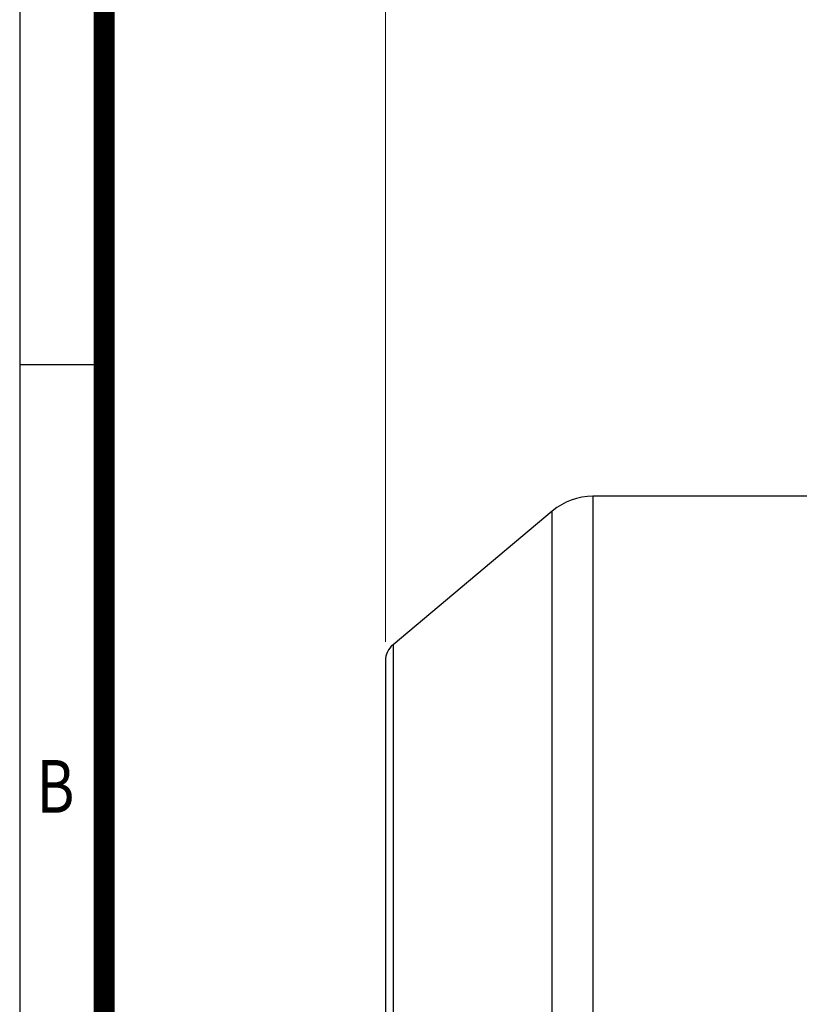
# Model space of a CAD drawing. Units: millimetres. Extents: x 3105 to 6075, y -201 to 1899.
# Drawn here: x 3285 to 3654, y 981 to 1447 of the extents above; entities that cross this region are included whole.
import ezdxf
from ezdxf.enums import TextEntityAlignment as Align

# ---------------------------------------------------------------- set-up
doc = ezdxf.new("R2010")
doc.units = ezdxf.units.MM
doc.header["$LTSCALE"] = 4
doc.layers.get('0').update_dxf_attribs({"linetype": 'CONTINUOUS', "lineweight": 25})
doc.layers.get('DEFPOINTS').update_dxf_attribs({"linetype": 'CONTINUOUS'})
doc.layers.add('OUTLINE', color=3, linetype='CONTINUOUS', lineweight=20)
doc.styles.add('ROMANS', font='romans.shx', dxfattribs={"width": 0.7, "height": 3.5, "bigfont": 'whgtxt.shx'})
doc.styles.get("Standard").update_dxf_attribs({"font": 'romans.shx', "width": 0.8, "bigfont": 'whgtxt.shx'})
doc.dimstyles.get("Standard").update_dxf_attribs({"dimscale": 9, "dimtxt": 3, "dimasz": 3, "dimexe": 1, "dimexo": 1, "dimgap": 1, "dimtad": 1, "dimdec": 1, "dimdsep": 46, "dimtxsty": 'Standard', "dimblk": 'OPEN', "dimcen": 0, "dimclrd": 2, "dimclre": 2, "dimclrt": 7, "dimadec": 1, "dimazin": 2, "dimtfac": 1, "dimtdec": 1, "dimtmove": 0, "dimatfit": 3, "dimldrblk": 'OPEN', "dimfxl": 0, "dimtolj": 1, "dimtzin": 0, "dimlwd": 9, "dimlwe": 9, "dimarcsym": 0})

# ---------------------------------------------------------------- blocks, each defined once
blk = doc.blocks.new('HS_A4양식_S_L(210X297MM)')
at = {"color": 0}
for p, q in [((18, 190), (18, 14)), ((18, 148.5), (22, 148.5))]:
    blk.add_line(p, q, dxfattribs=at)
blk.add_line((22, 14), (22, 190))
at = {"color": 3, "const_width": 1}
blk.add_lwpolyline([(22, 18), (279, 18), (279, 186), (22, 186), (22, 17.5)], dxfattribs=at)
at = {"style": 'ROMANS', "width": 0.8}
blk.add_text('B', height=2.5, dxfattribs=at).set_placement((19.697, 128.196), align=Align.MIDDLE)
blk = doc.blocks.new('_OPEN')
at = {"color": 0, "linetype": 'ByBlock'}
for p, q in [((-1, 0.167), (0, 0)), ((0, 0), (-1, -0.167)), ((0, 0), (-1, 0))]:
    blk.add_line(p, q, dxfattribs=at)
blk = doc.blocks.new('*D13')
at = {"color": 2, "lineweight": 9, "transparency": 16777216}
for p, q in [((3458.03, 1152.17), (3458.03, 1544.89)), ((4358.03, 1017.47), (4358.03, 1544.89)), ((4331.03, 1535.89), (3485.03, 1535.89))]:
    blk.add_line(p, q, dxfattribs=at)
at = {"layer": 'DEFPOINTS', "color": 0, "lineweight": -3, "transparency": 16777216}
for p in [(3458.03, 1535.89), (3458.03, 1143.17), (4358.03, 1008.47)]:
    blk.add_point(p, dxfattribs=at)
at = {"color": 2, "lineweight": 9, "transparency": 16777216, "xscale": 27, "yscale": 27, "zscale": 27, "rotation": 180}
blk.add_blockref('_OPEN', (3458.03, 1535.89), dxfattribs=at)
at = {"color": 2, "lineweight": 9, "transparency": 16777216, "xscale": 27, "yscale": 27, "zscale": 27}
blk.add_blockref('_OPEN', (4358.03, 1535.89), dxfattribs=at)
at = {"color": 7, "lineweight": -3, "transparency": 16777216, "insert": (3908.03, 1565.46), "char_height": 27, "attachment_point": 5}
blk.add_mtext('\\A1;(APPROX. 900)', dxfattribs=at)

msp = doc.modelspace()

# ---------------------------------------------------------------- linework, layer by layer
at = {"layer": 'OUTLINE', "color": 3, "linetype": 'Continuous', "lineweight": -3, "ltscale": 25.4}
for p, q in [((3556.3, 1221.13), (3556.3, 724.48)), ((3663.03, 1221.13), (3556.3, 1221.13)), ((3537.02, 1214.11), (3461.6, 1150.83)), ((3537.02, 731.22), (3537.02, 1214.11)), ((3461.6, 1150.83), (3461.6, 784.83)), ((3458.03, 1143.17), (3458.03, 792.49))]:
    msp.add_line(p, q, dxfattribs=at)
for centre, radius, start, end in [((3556.3, 1191.13), 30, 90, 130), ((3468.03, 1143.17), 10, 130, 180)]:
    msp.add_arc(centre, radius, start, end, dxfattribs=at)

# ---------------------------------------------------------------- block references
at = {"lineweight": 0, "xscale": 10, "yscale": 10, "zscale": 10}
msp.add_blockref('HS_A4양식_S_L(210X297MM)', (3104.81, -201.45), dxfattribs=at)

# ---------------------------------------------------------------- dimensions: what is measured, and where the dimension line sits
at = {"lineweight": -3}
dim = msp.add_linear_dim(base=(3458.03, 1535.89), p1=(4358.03, 1008.47), p2=(3458.03, 1143.17), text='(APPROX. <>)', dimstyle='Standard', override={"dimtmove": 0}, dxfattribs=at)
dim.commit()
dim.dimension.update_dxf_attribs({"geometry": '*D13', "text_midpoint": (3908.03, 1535.89), "dimtype": 160})

doc.saveas('drawing.dxf')
